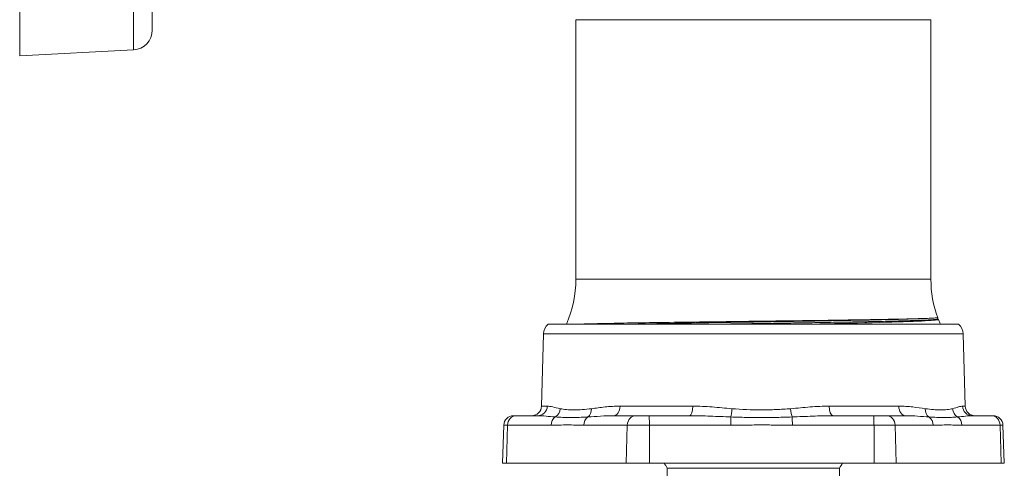
# Model space of a CAD drawing. Units: inches. Extents: x 0 to 52.6, y 0 to 37.2.
# Drawn here: x 35 to 39.7, y 9 to 11.1 of the extents above; entities that cross this region are included whole.
import ezdxf

# ---------------------------------------------------------------- set-up
doc = ezdxf.new("R2010")
doc.units = ezdxf.units.IN
doc.header["$LTSCALE"] = 4.5
doc.header["$MEASUREMENT"] = 0
doc.layers.add('Visible (ANSI)', color=7, linetype='Continuous', lineweight=50)
doc.layers.add('Visible Narrow (ANSI)', color=7, linetype='Continuous', lineweight=35)

msp = doc.modelspace()

# ---------------------------------------------------------------- linework, layer by layer
at = {"layer": 'Visible (ANSI)', "linetype": 'Continuous', "lineweight": 5}
for p, q in [((35, 13.7438), (35, 10.9238)), ((35.63, 11.0458), (35.63, 13.6219)), ((37.6425, 9.8624), (37.6425, 11.0954)), ((39.3295, 9.8624), (39.3295, 11.0954)), ((35.5412, 10.9522), (35, 10.9238)), ((39.4614, 9.6488), (37.5105, 9.6488)), ((39.3625, 9.6783), (39.3497, 9.6783)), ((39.3625, 9.6783), (39.3625, 9.673)), ((39.3625, 9.6732), (39.3645, 9.6721)), ((37.4887, 9.603), (37.4797, 9.2595)), ((39.4833, 9.603), (39.4923, 9.2595)), ((37.3468, 9.2138), (37.3578, 9.2138)), ((37.3578, 9.2138), (37.4613, 9.2138)), ((37.823, 9.2138), (37.9265, 9.2138)), ((37.9265, 9.2138), (37.9901, 9.2138)), ((37.9901, 9.2138), (38.1843, 9.2138)), ((38.8632, 9.2138), (39.0574, 9.2138)), ((39.0574, 9.2138), (39.1182, 9.2138)), ((39.1182, 9.2138), (39.209, 9.2138)), ((39.5262, 9.2138), (39.6169, 9.2138)), ((39.6169, 9.2138), (39.6252, 9.2138)), ((37.2999, 9.1686), (37.2937, 8.9888)), ((39.6721, 9.1686), (39.6783, 8.9888)), ((37.2937, 8.9888), (37.3129, 8.9888)), ((37.8815, 8.9888), (37.3129, 8.9888)), ((37.8815, 8.9888), (37.9921, 8.9888)), ((39.0594, 8.9888), (37.9921, 8.9888)), ((39.0594, 8.9888), (39.1652, 8.9888)), ((39.6639, 8.9888), (39.1652, 8.9888)), ((39.6639, 8.9888), (39.6783, 8.9888)), ((38.896, 8.9638), (38.076, 8.9638)), ((38.076, 8.8338), (38.076, 8.9638)), ((38.896, 8.8338), (38.896, 8.9638))]:
    msp.add_line(p, q, dxfattribs=at)
for centre, radius, start, end in [((35.5362, 11.0458), 0.0938, 273, 0), ((37.1125, 9.8624), 0.53, 336.2352, 0), ((39.8595, 9.8624), 0.53, 180, 200.3253), ((37.5512, 9.6013), 0.0625, 130.5358, 178.5), ((39.8595, 9.8624), 0.53, 201.1065, 203.7648), ((39.4208, 9.6013), 0.0625, 1.5, 49.4642), ((37.4328, 9.2607), 0.0469, 270, 358.5), ((39.5392, 9.2607), 0.0469, 181.5, 270), ((37.3468, 9.167), 0.0469, 90, 178), ((39.6252, 9.167), 0.0469, 2, 90), ((37.7952, 8.8279), 0.312, 25.8279, 31.0507), ((39.1768, 8.8279), 0.312, 148.9493, 154.1721)]:
    msp.add_arc(centre, radius, start, end, dxfattribs=at)
for points, knots in [([(37.6485, 9.6488), (37.6486, 9.6488), (37.6487, 9.6488), (37.6878, 9.6502), (37.7477, 9.6517), (37.9042, 9.6547), (38.0003, 9.6561), (38.2128, 9.659), (38.3267, 9.6605), (38.5002, 9.6627), (38.5578, 9.6634), (38.7283, 9.6656), (38.8376, 9.6671), (38.9857, 9.6693), (39.0324, 9.67), (39.1461, 9.672), (39.206, 9.6733), (39.3003, 9.6758), (39.3332, 9.677), (39.3497, 9.6783)], [4.140393, 4.140393, 4.140393, 4.140393, 4.141979, 4.141979, 5.017239, 5.017239, 5.916155, 5.916155, 6.797613, 6.797613, 7.234289, 7.234289, 8.107141, 8.107141, 8.546792, 8.546792, 9.274204, 9.274204, 10.025118, 10.025118, 10.025118, 10.025118]), ([(37.8982, 9.6488), (37.9515, 9.6499), (38.0107, 9.651), (38.1757, 9.654), (38.2865, 9.6559), (38.5143, 9.6594), (38.6291, 9.6612), (38.8467, 9.6648), (38.9477, 9.6666), (39.1184, 9.67), (39.1883, 9.6717), (39.2953, 9.6751), (39.3317, 9.6767), (39.3497, 9.6783)], [-4.766919, -4.766919, -4.766919, -4.766919, -4.216612, -4.216612, -3.342923, -3.342923, -2.472496, -2.472496, -1.610724, -1.610724, -0.801896, -0.801896, -0.000001, -0.000001, -0.000001, -0.000001]), ([(39.3645, 9.6721), (39.3658, 9.6713), (39.3649, 9.6706), (39.3522, 9.6675), (39.3193, 9.6652), (39.2391, 9.6617), (39.208, 9.6605), (39.0994, 9.6568), (39.0087, 9.6545), (38.8608, 9.651), (38.8139, 9.6499), (38.7655, 9.6488)], [0.79449, 0.79449, 0.79449, 0.79449, 1.062438, 1.062438, 1.954718, 1.954718, 2.389831, 2.389831, 3.288005, 3.288005, 3.681148, 3.681148, 3.681148, 3.681148])]:
    msp.add_open_spline(points, degree=3, knots=knots, dxfattribs=at)
msp.add_rational_spline([(38.3293, 9.6488), (38.407, 9.6501), (38.486, 9.6513), (38.7708, 9.6556), (39.0012, 9.66), (39.2316, 9.6643), (39.3196, 9.6687), (39.3625, 9.6708), (39.3625, 9.673)], [0.979944277651, 0.985923819186, 1, 0.951056516295, 1, 0.951056516295, 1, 0.975528258148, 0.975528258148], degree=2, knots=[0.74520665, 0.74520665, 0.74520665, 0.75, 0.75, 0.76666667, 0.76666667, 0.78333333, 0.78333333, 0.79166667, 0.79166667, 0.79166667], dxfattribs=at)
at = {"layer": 'Visible Narrow (ANSI)', "linetype": 'Continuous', "lineweight": 5}
for p, q in [((35.5412, 10.9522), (35.5412, 13.7155)), ((39.3295, 11.0954), (37.6425, 11.0954)), ((39.3295, 9.8624), (37.6425, 9.8624)), ((37.4887, 9.603), (39.4833, 9.603)), ((37.4797, 9.2595), (37.5069, 9.2595)), ((37.8525, 9.2595), (38.1977, 9.2595)), ((38.8464, 9.2595), (39.1768, 9.2595)), ((39.4799, 9.2595), (39.4923, 9.2595)), ((37.2999, 9.1686), (37.3182, 9.1686)), ((37.3182, 9.1686), (37.3129, 8.9888)), ((37.5248, 9.1686), (37.3182, 9.1686)), ((37.8869, 9.1686), (37.6802, 9.1686)), ((37.8869, 9.1686), (37.8815, 8.9888)), ((37.8869, 9.1686), (37.9918, 9.1686)), ((37.9918, 9.1686), (37.9921, 8.9888)), ((38.3797, 9.1686), (37.9918, 9.1686)), ((39.0592, 9.1686), (38.6713, 9.1686)), ((39.0592, 9.1686), (39.0594, 8.9888)), ((39.0592, 9.1686), (39.1597, 9.1686)), ((39.1597, 9.1686), (39.1652, 8.9888)), ((39.3409, 9.1686), (39.1597, 9.1686)), ((39.6583, 9.1686), (39.4771, 9.1686)), ((39.6583, 9.1686), (39.6721, 9.1686)), ((39.6583, 9.1686), (39.6639, 8.9888))]:
    msp.add_line(p, q, dxfattribs=at)
for centre, major_axis, ratio, start_param, end_param in [((37.4613, 9.2607), (0, -0.0469), 0.972967, 0, 1.544616), ((37.5251, 9.2484), (0.009, 0.046), 0.910003, 3.83133, 4.863092), ((37.6805, 9.2484), (-0.0058, 0.0465), 0.760768, 3.560208, 4.59197), ((37.823, 9.2607), (0, -0.0469), 0.629504, 0, 1.544616), ((38.1843, 9.2607), (0, -0.0469), 0.286481, 0, 1.544616), ((38.3797, 9.2484), (0.0038, 0.0467), 0.102686, 3.662643, 4.694405), ((38.6713, 9.2484), (-0.0038, 0.0467), 0.177406, 1.582601, 2.614363), ((38.8632, 9.2607), (0, -0.0469), 0.358147, 4.738569, 6.283185), ((39.209, 9.2607), (0, -0.0469), 0.686486, 4.738569, 6.283185), ((39.3405, 9.2484), (0.0064, 0.0464), 0.807318, 1.70701, 2.738772), ((39.4768, 9.2484), (-0.0108, 0.0456), 0.938174, 1.377934, 2.409696), ((39.5262, 9.2607), (0, -0.0469), 0.987651, 4.738569, 6.283185), ((37.3578, 9.167), (0, 0.0469), 0.846477, 0, 1.53589), ((37.5645, 9.167), (0, -0.0469), 0.846477, 3.66002, 4.677482), ((37.7199, 9.167), (0, 0.0469), 0.846477, 0.518428, 1.53589), ((37.9265, 9.167), (0, 0.0469), 0.846477, 0, 1.53589), ((37.9901, 9.167), (0, 0.0469), 0.037856, 4.747296, 6.283185), ((38.3779, 9.167), (0, -0.0469), 0.037856, 1.605703, 2.623165), ((38.6696, 9.167), (0, 0.0469), 0.037856, 4.747296, 5.764757), ((39.0574, 9.167), (0, 0.0469), 0.037856, 4.747296, 6.283185), ((39.1182, 9.167), (0, 0.0469), 0.884333, 4.747296, 6.283185), ((39.2994, 9.167), (0, 0.0469), 0.884333, 4.747296, 5.764757), ((39.4357, 9.167), (0, 0.0469), 0.884333, 4.747296, 5.764757), ((39.6169, 9.167), (0, 0.0469), 0.884333, 4.747296, 6.283185)]:
    msp.add_ellipse(centre, major_axis=major_axis, ratio=ratio, start_param=start_param, end_param=end_param, dxfattribs=at)
for points, knots in [([(37.5069, 9.2595), (37.5143, 9.2595), (37.5231, 9.2577), (37.5332, 9.2553), (37.5434, 9.2529), (37.5549, 9.2498), (37.5679, 9.2472)], [0, 0, 0, 0, 0.5, 0.5, 0.5, 1, 1, 1, 1]), ([(37.5679, 9.2472), (37.5869, 9.2432), (37.6089, 9.2416), (37.6337, 9.2415), (37.6461, 9.2415), (37.6593, 9.242), (37.6731, 9.2429), (37.6869, 9.2438), (37.7013, 9.2452), (37.7164, 9.2472)], [0, 0, 0, 0, 0.5, 0.5, 0.5, 0.75, 0.75, 0.75, 1, 1, 1, 1]), ([(37.7164, 9.2472), (37.7369, 9.2498), (37.7586, 9.2529), (37.7812, 9.2553), (37.8039, 9.2577), (37.8277, 9.2595), (37.8525, 9.2595)], [0, 0, 0, 0, 0.5, 0.5, 0.5, 1, 1, 1, 1]), ([(38.1977, 9.2595), (38.2284, 9.2595), (38.2592, 9.2577), (38.2903, 9.2553), (38.3214, 9.2529), (38.3527, 9.2498), (38.3844, 9.2472)], [0, 0, 0, 0, 0.5, 0.5, 0.5, 1, 1, 1, 1]), ([(38.3844, 9.2472), (38.4308, 9.2432), (38.4773, 9.2416), (38.5239, 9.2415), (38.5472, 9.2415), (38.5706, 9.242), (38.5938, 9.2429), (38.617, 9.2438), (38.6401, 9.2452), (38.6631, 9.2472)], [0, 0, 0, 0, 0.5, 0.5, 0.5, 0.75, 0.75, 0.75, 1, 1, 1, 1]), ([(38.6631, 9.2472), (38.6944, 9.2498), (38.7253, 9.2529), (38.7558, 9.2553), (38.7864, 9.2577), (38.8165, 9.2595), (38.8464, 9.2595)], [0, 0, 0, 0, 0.5, 0.5, 0.5, 1, 1, 1, 1]), ([(39.1768, 9.2595), (39.2001, 9.2595), (39.2222, 9.2577), (39.2431, 9.2553), (39.264, 9.2529), (39.2838, 9.2498), (39.3025, 9.2472)], [0, 0, 0, 0, 0.5, 0.5, 0.5, 1, 1, 1, 1]), ([(39.3025, 9.2472), (39.3299, 9.2432), (39.3545, 9.2416), (39.3762, 9.2415), (39.3871, 9.2415), (39.3973, 9.242), (39.4068, 9.2429), (39.4162, 9.2438), (39.4248, 9.2452), (39.4327, 9.2472)], [0, 0, 0, 0, 0.5, 0.5, 0.5, 0.75, 0.75, 0.75, 1, 1, 1, 1]), ([(39.4327, 9.2472), (39.4435, 9.2498), (39.4527, 9.2529), (39.4606, 9.2553), (39.4684, 9.2577), (39.4749, 9.2595), (39.4799, 9.2595)], [0, 0, 0, 0, 0.5, 0.5, 0.5, 1, 1, 1, 1]), ([(37.5448, 9.2077), (37.5295, 9.209), (37.5148, 9.2105), (37.487, 9.2129), (37.4738, 9.2138), (37.4613, 9.2138)], [0, 0, 0, 0, 0.5, 0.5, 1, 1, 1, 1]), ([(37.6802, 9.1686), (37.6673, 9.1686), (37.6543, 9.169), (37.6414, 9.1693), (37.6284, 9.1696), (37.6155, 9.1698), (37.6025, 9.1698), (37.5896, 9.1698), (37.5766, 9.1696), (37.5637, 9.1693), (37.5507, 9.169), (37.5378, 9.1686), (37.5248, 9.1686)], [0, 0, 0, 0, 0.25, 0.25, 0.25, 0.5, 0.5, 0.5, 0.75, 0.75, 0.75, 1, 1, 1, 1]), ([(37.7002, 9.2077), (37.6858, 9.2067), (37.6718, 9.2062), (37.6444, 9.2056), (37.6311, 9.2055), (37.6052, 9.2055), (37.5926, 9.2056), (37.5682, 9.2062), (37.5563, 9.2067), (37.5448, 9.2077)], [0, 0, 0, 0, 0.25, 0.25, 0.5, 0.5, 0.75, 0.75, 1, 1, 1, 1]), ([(37.823, 9.2138), (37.8013, 9.2138), (37.7802, 9.2129), (37.7393, 9.2105), (37.7194, 9.209), (37.7002, 9.2077)], [0, 0, 0, 0, 0.5, 0.5, 1, 1, 1, 1]), ([(38.3788, 9.2077), (38.3463, 9.209), (38.3138, 9.2105), (38.2489, 9.2129), (38.2166, 9.2138), (38.1843, 9.2138)], [0, 0, 0, 0, 0.5, 0.5, 1, 1, 1, 1]), ([(38.6704, 9.2077), (38.6462, 9.2067), (38.622, 9.2062), (38.5734, 9.2056), (38.5491, 9.2055), (38.5004, 9.2055), (38.4761, 9.2056), (38.4275, 9.2062), (38.4031, 9.2067), (38.3788, 9.2077)], [0, 0, 0, 0, 0.25, 0.25, 0.5, 0.5, 0.75, 0.75, 1, 1, 1, 1]), ([(38.6713, 9.1686), (38.647, 9.1686), (38.6227, 9.169), (38.5984, 9.1693), (38.5741, 9.1696), (38.5498, 9.1698), (38.5255, 9.1698), (38.5012, 9.1698), (38.4769, 9.1696), (38.4526, 9.1693), (38.4283, 9.169), (38.404, 9.1686), (38.3797, 9.1686)], [0, 0, 0, 0, 0.25, 0.25, 0.25, 0.5, 0.5, 0.5, 0.75, 0.75, 0.75, 1, 1, 1, 1]), ([(38.8632, 9.2138), (38.8313, 9.2138), (38.7993, 9.2129), (38.735, 9.2105), (38.7028, 9.209), (38.6704, 9.2077)], [0, 0, 0, 0, 0.5, 0.5, 1, 1, 1, 1]), ([(39.32, 9.2077), (39.3028, 9.209), (39.285, 9.2105), (39.248, 9.2129), (39.2288, 9.2138), (39.209, 9.2138)], [0, 0, 0, 0, 0.5, 0.5, 1, 1, 1, 1]), ([(39.4562, 9.2077), (39.4464, 9.2067), (39.4362, 9.2062), (39.415, 9.2056), (39.404, 9.2055), (39.3813, 9.2055), (39.3695, 9.2056), (39.3453, 9.2062), (39.3328, 9.2067), (39.32, 9.2077)], [0, 0, 0, 0, 0.25, 0.25, 0.5, 0.5, 0.75, 0.75, 1, 1, 1, 1]), ([(39.4771, 9.1686), (39.4658, 9.1686), (39.4544, 9.169), (39.443, 9.1693), (39.4317, 9.1696), (39.4203, 9.1698), (39.409, 9.1698), (39.3976, 9.1698), (39.3863, 9.1696), (39.3749, 9.1693), (39.3636, 9.169), (39.3522, 9.1686), (39.3409, 9.1686)], [0, 0, 0, 0, 0.25, 0.25, 0.25, 0.5, 0.5, 0.5, 0.75, 0.75, 0.75, 1, 1, 1, 1]), ([(39.5262, 9.2138), (39.516, 9.2138), (39.5051, 9.2129), (39.4817, 9.2105), (39.4693, 9.209), (39.4562, 9.2077)], [0, 0, 0, 0, 0.5, 0.5, 1, 1, 1, 1])]:
    msp.add_open_spline(points, degree=3, knots=knots, dxfattribs=at)

doc.saveas('drawing.dxf')
